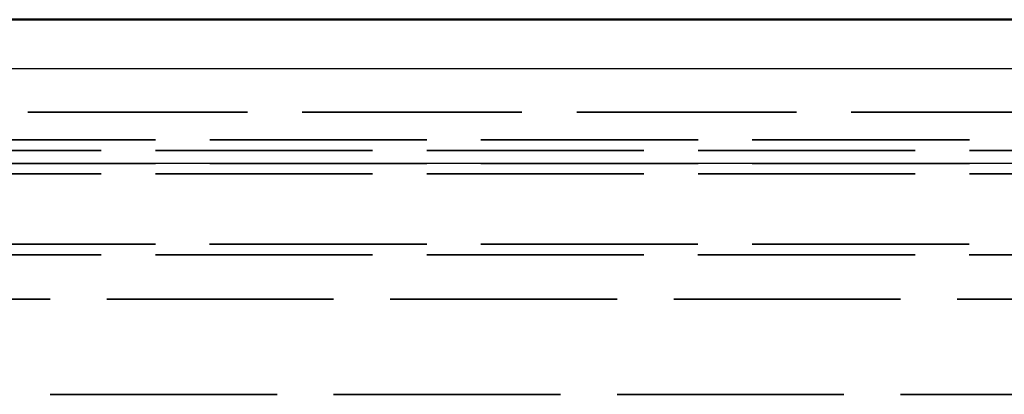
# Model space of a CAD drawing. Units: millimetres. Extents: x 1 to 840, y 1 to 593.
# Drawn here: x 649 to 667, y 516 to 523 of the extents above; entities that cross this region are included whole.
import ezdxf

# ---------------------------------------------------------------- set-up
doc = ezdxf.new("R2010")
doc.units = ezdxf.units.MM
doc.linetypes.add('DASHED', pattern=[0.2067, 0.1654, -0.0413])
for name, color, linetype, lineweight in [('Sichtbar (ISO)', 7, 'Continuous', 50), ('Sichtbar schmal (ISO)', 1, 'Continuous', 25), ('Verdeckt (ISO)', 5, 'DASHED', 35), ('Verdeckt schmal (ISO)', 5, 'DASHED', 35)]:
    doc.layers.add(name, color=color, linetype=linetype, lineweight=lineweight)

msp = doc.modelspace()

# ---------------------------------------------------------------- linework, layer by layer
at = {"layer": 'Sichtbar (ISO)'}
msp.add_line((705.7229613, 523.2044541), (565.7229613, 523.2044541), dxfattribs=at)
at = {"layer": 'Sichtbar schmal (ISO)'}
for p, q in [((565.7229613, 522.2827216), (705.7229613, 522.2827216)), ((705.7229613, 520.4828948), (565.7229613, 520.4828948))]:
    msp.add_line(p, q, dxfattribs=at)
at = {"layer": 'Verdeckt (ISO)', "ltscale": 25.08556}
msp.add_line((565.7229613, 521.4538934), (705.7229613, 521.4538934), dxfattribs=at)
at = {"layer": 'Verdeckt schmal (ISO)', "ltscale": 24.794649}
for p, q in [((676.7233932, 520.9284145), (594.7225293, 520.9284145)), ((594.7225293, 520.7306113), (676.7233932, 520.7306113)), ((676.7233932, 520.4826536), (594.7225293, 520.4826536)), ((594.7225293, 520.2848504), (676.7233932, 520.2848504))]:
    msp.add_line(p, q, dxfattribs=at)
at = {"layer": 'Verdeckt schmal (ISO)', "ltscale": 24.792898}
for p, q in [((676.720497, 518.9542637), (594.7254255, 518.9542637)), ((594.7254255, 518.7542853), (676.720497, 518.7542853))]:
    msp.add_line(p, q, dxfattribs=at)
at = {"layer": 'Verdeckt schmal (ISO)', "ltscale": 25.905106}
for p, q in [((675.8823515, 517.9161397), (595.5635711, 517.9161397)), ((595.5635711, 516.1163341), (675.8823515, 516.1163341))]:
    msp.add_line(p, q, dxfattribs=at)

doc.saveas('drawing.dxf')
